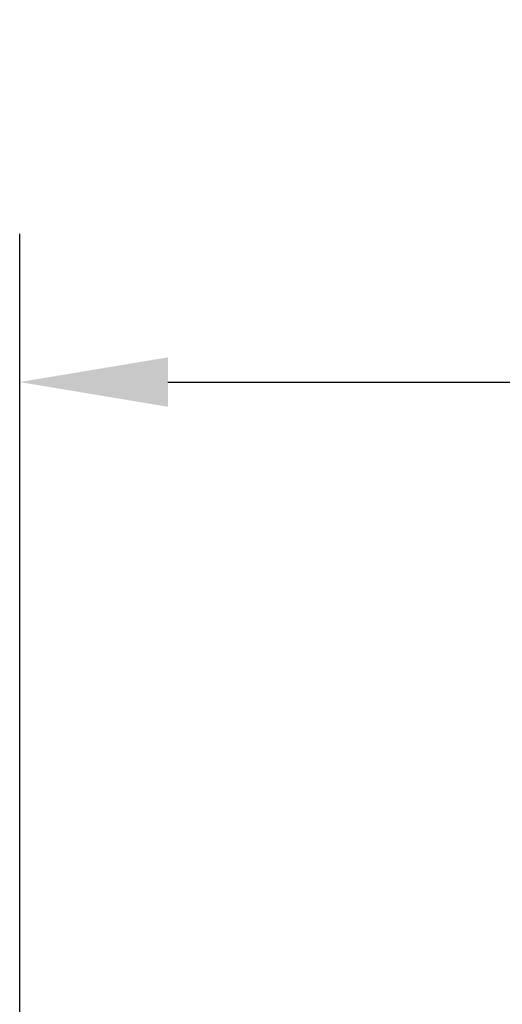
# Model space of a CAD drawing. Units: millimetres. Extents: x 2912 to 8372, y -2493 to 1127.
# Drawn here: x 3676 to 3881, y 708 to 1127 of the extents above; entities that cross this region are included whole.
import ezdxf

# ---------------------------------------------------------------- set-up
doc = ezdxf.new("R2010")
doc.units = ezdxf.units.MM
doc.header["$LTSCALE"] = 200
doc.layers.add('2ddim', color=7, linetype='Continuous')
doc.styles.add('Trebuchet', font='trebuc.TTF')
doc.dimstyles.new('MM', dxfattribs={"dimscale": 350, "dimtxt": 0.3, "dimasz": 0.18, "dimexe": 0.18, "dimexo": 0.0625, "dimgap": 0.09, "dimtad": 1, "dimtoh": 1, "dimdec": 0, "dimzin": 0, "dimdsep": 46, "dimtxsty": 'Trebuchet', "dimcen": 0.09, "dimclrd": 11, "dimclre": 11, "dimclrt": 2, "dimadec": 0, "dimazin": 0, "dimtfac": 1, "dimtdec": 0, "dimtofl": 0, "dimtmove": 0, "dimatfit": 3, "dimfxl": 1, "dimtolj": 1, "dimtzin": 0, "dimarcsym": 0})

# ---------------------------------------------------------------- blocks, each defined once
blk = doc.blocks.new('*D18')
at = {"layer": '2ddim', "color": 11, "lineweight": -2}
for p, q in [((3675.57, 104.44), (3675.57, 1035.51)), ((4589.57, 104.44), (4589.57, 1035.51)), ((3738.57, 972.51), (4526.57, 972.51))]:
    blk.add_line(p, q, dxfattribs=at)
at = {"layer": '2ddim', "color": 11}
for points in [[(3738.57, 983.01), (3738.57, 962.01), (3675.57, 972.51)], [(4526.57, 983.01), (4526.57, 962.01), (4589.57, 972.51)]]:
    blk.add_solid(points, dxfattribs=at)
at = {"layer": 'Defpoints', "color": 0}
for p in [(4589.57, 972.51), (3675.57, 82.57), (4589.57, 82.57)]:
    blk.add_point(p, dxfattribs=at)
at = {"layer": '2ddim', "color": 2, "insert": (4132.57, 1057.61), "char_height": 105, "attachment_point": 5, "style": 'Trebuchet'}
blk.add_mtext('\\A1;914', dxfattribs=at)

msp = doc.modelspace()

# ---------------------------------------------------------------- dimensions: what is measured, and where the dimension line sits
at = {"layer": '2ddim'}
dim = msp.add_linear_dim(base=(4589.57, 972.51), p1=(3675.57, 82.57), p2=(4589.57, 82.57), dimstyle='MM', dxfattribs=at)
dim.commit()
dim.dimension.update_dxf_attribs({"geometry": '*D18', "text_midpoint": (4132.57, 1057.61)})

doc.saveas('drawing.dxf')
